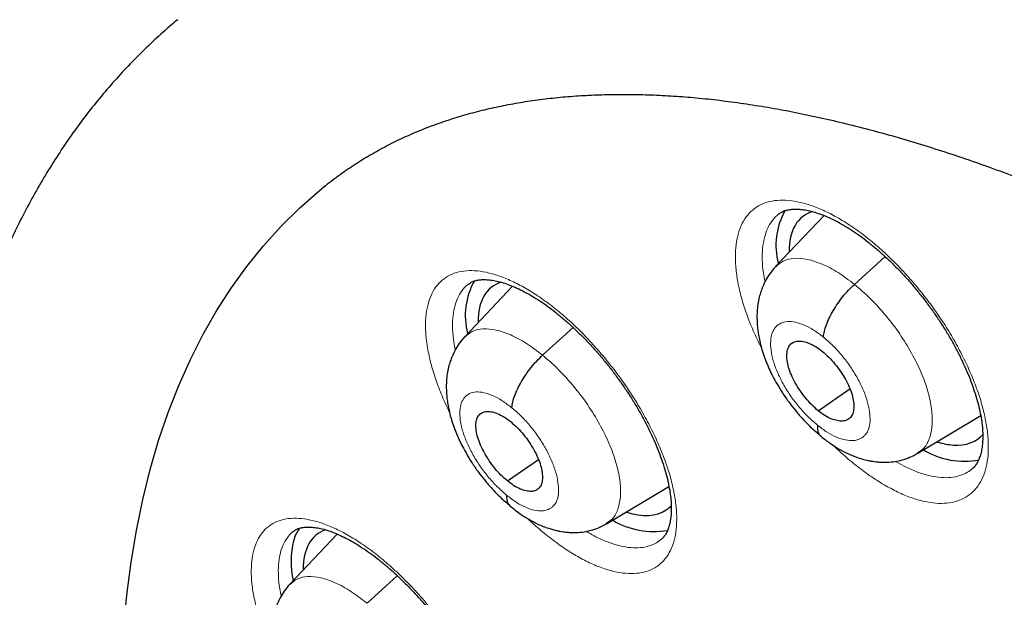
# Model space of a CAD drawing. Units: millimetres. Extents: x 8 to 1177, y 12 to 1150.
# Drawn here: x 982 to 992, y 591 to 597 of the extents above; entities that cross this region are included whole.
import ezdxf

# ---------------------------------------------------------------- set-up
doc = ezdxf.new("R2010")
doc.units = ezdxf.units.MM

msp = doc.modelspace()

# ---------------------------------------------------------------- linework, layer by layer
at = {"color": 7, "linetype": 'Continuous', "lineweight": 30}
for p, q in [((984.86, 595.581), (984.863, 595.583)), ((989.68, 595.281), (989.677, 595.279)), ((990.16, 595.265), (989.646, 594.722)), ((990.483, 594.534), (990.808, 594.829)), ((986.851, 594.514), (986.343, 593.976)), ((986.382, 594.535), (986.38, 594.534)), ((987.17, 593.781), (987.494, 594.075)), ((990.099, 593.19), (990.434, 593.424)), ((991.155, 592.739), (991.825, 593.139)), ((986.796, 592.445), (987.125, 592.674)), ((987.848, 591.99), (988.512, 592.387)), ((984.988, 591.879), (984.485, 591.348)), ((984.524, 591.909), (984.522, 591.907)), ((985.304, 591.146), (985.626, 591.437))]:
    msp.add_line(p, q, dxfattribs=at)
at = {"color": 7, "linetype": 'Continuous', "lineweight": 30, "flags": 128}
msp.add_lwpolyline([(982.718, 590.875), (982.752, 591.232), (982.797, 591.58), (982.854, 591.918), (982.921, 592.247), (983, 592.565), (983.09, 592.873), (983.192, 593.171), (983.304, 593.458), (983.427, 593.734), (983.561, 593.999), (983.706, 594.252), (983.862, 594.494), (984.028, 594.725), (984.205, 594.944), (984.392, 595.151), (984.589, 595.346), (984.797, 595.529), (984.863, 595.583)], dxfattribs=at)
at = {"color": 252, "linetype": 'Continuous', "lineweight": 0, "flags": 128}
msp.add_lwpolyline([(982.718, 590.875), (982.752, 591.232), (982.797, 591.58), (982.854, 591.918), (982.921, 592.247), (983, 592.565), (983.09, 592.873), (983.192, 593.171), (983.304, 593.458), (983.427, 593.734), (983.561, 593.999), (983.706, 594.252), (983.862, 594.494), (984.028, 594.725), (984.205, 594.944), (984.392, 595.151), (984.589, 595.346), (984.797, 595.529), (984.86, 595.581)], dxfattribs=at)
at = {"color": 7, "linetype": 'Continuous', "lineweight": 30}
for centre, radius, start, end in [((990.404, 594.948), 0.755, 150.3988, 194.9617), ((987.089, 594.204), 0.741, 150.3249, 194.9319), ((991.652, 593.511), 0.857, 239.5798, 280.3852), ((984.952, 591.687), 0.446, 145.2076, 164.0252), ((988.353, 592.769), 0.862, 239.4816, 279.6204), ((985.443, 591.584), 0.946, 166.2205, 191.9967)]:
    msp.add_arc(centre, radius, start, end, dxfattribs=at)
for centre, major_axis, ratio, start_param, end_param in [((990.869, 594.076), (-0.939, 1.175), 0.455367, 6.105222, 6.806854), ((987.566, 593.328), (-0.941, 1.174), 0.454857, 6.112238, 6.805662), ((990.869, 594.076), (-0.939, 1.175), 0.455367, 2.750387, 3.220611), ((990.869, 594.076), (-0.939, 1.175), 0.455367, 2.563508, 2.750387), ((987.566, 593.328), (-0.941, 1.174), 0.454857, 2.560592, 3.097619), ((987.566, 593.328), (-0.941, 1.174), 0.454857, 3.097619, 3.203278), ((985.709, 590.701), (-0.942, 1.172), 0.455167, 6.124104, 6.807204)]:
    msp.add_ellipse(centre, major_axis=major_axis, ratio=ratio, start_param=start_param, end_param=end_param, dxfattribs=at)
for points, knots in [([(970.536, 614.716), (970.459, 614.648), (970.305, 614.512), (970.082, 614.297), (969.863, 614.075), (969.651, 613.846), (969.445, 613.61), (969.245, 613.367), (969.051, 613.117), (968.864, 612.86), (968.682, 612.595), (968.507, 612.324), (968.339, 612.046), (968.176, 611.761), (968.021, 611.469), (967.871, 611.171), (967.729, 610.866), (967.593, 610.554), (967.463, 610.236), (967.34, 609.911), (967.224, 609.58), (967.114, 609.242), (967.012, 608.898), (966.916, 608.548), (966.826, 608.192), (966.744, 607.83), (966.668, 607.462), (966.6, 607.088), (966.538, 606.708), (966.483, 606.323), (966.435, 605.932), (966.394, 605.535), (966.36, 605.133), (966.332, 604.726), (966.312, 604.313), (966.298, 603.895), (966.292, 603.472), (966.292, 603.045), (966.299, 602.612), (966.313, 602.174), (966.334, 601.732), (966.362, 601.285), (966.397, 600.834), (966.438, 600.378), (966.487, 599.918), (966.542, 599.454), (966.604, 598.985), (966.673, 598.513), (966.748, 598.036), (966.831, 597.556), (966.92, 597.071), (967.016, 596.584), (967.118, 596.092), (967.227, 595.597), (967.343, 595.099), (967.465, 594.597), (967.594, 594.093), (967.73, 593.585), (967.872, 593.074), (968.02, 592.56), (968.175, 592.043), (968.336, 591.524), (968.504, 591.002), (968.678, 590.478), (968.858, 589.951), (969.045, 589.422), (969.238, 588.891), (969.437, 588.358), (969.642, 587.823), (969.854, 587.286), (970.071, 586.747), (970.294, 586.206), (970.524, 585.664), (970.759, 585.121), (971, 584.576), (971.247, 584.03), (971.5, 583.483), (971.759, 582.935), (972.023, 582.386), (972.293, 581.836), (972.568, 581.285), (972.849, 580.734), (973.135, 580.182), (973.427, 579.63), (973.724, 579.078), (974.026, 578.526), (974.334, 577.973), (974.647, 577.421), (974.965, 576.869), (975.288, 576.317), (975.615, 575.765), (975.948, 575.215), (976.286, 574.664), (976.628, 574.115), (976.975, 573.566), (977.327, 573.018), (977.683, 572.471), (978.043, 571.925), (978.409, 571.381), (978.778, 570.838), (979.152, 570.297), (979.53, 569.757), (979.912, 569.219), (980.298, 568.682), (980.688, 568.148), (981.082, 567.615), (981.479, 567.085), (981.881, 566.557), (982.286, 566.031), (982.694, 565.508), (983.106, 564.987), (983.522, 564.469), (983.941, 563.953), (984.363, 563.441), (984.788, 562.931), (985.216, 562.425), (985.648, 561.921), (986.082, 561.421), (986.519, 560.924), (986.959, 560.431), (987.401, 559.941), (987.846, 559.455), (988.293, 558.973), (988.743, 558.495), (989.195, 558.02), (989.649, 557.549), (990.106, 557.083), (990.564, 556.621), (991.024, 556.163), (991.486, 555.71), (991.95, 555.261), (992.416, 554.816), (992.883, 554.377), (993.351, 553.942), (993.704, 553.618), (993.9, 553.441), (993.94, 553.405)], [0, 0, 0, 0, 0.007311, 0.014684, 0.02206, 0.029438, 0.036821, 0.044208, 0.0516, 0.058998, 0.066403, 0.073815, 0.081233, 0.08866, 0.096094, 0.103536, 0.110986, 0.118443, 0.125907, 0.133379, 0.140858, 0.148343, 0.155835, 0.163332, 0.170834, 0.178342, 0.185854, 0.19337, 0.20089, 0.208413, 0.215939, 0.223468, 0.230999, 0.238532, 0.246066, 0.253602, 0.261139, 0.268677, 0.276215, 0.283754, 0.291293, 0.298833, 0.306372, 0.313911, 0.32145, 0.328989, 0.336527, 0.344065, 0.351602, 0.359139, 0.366675, 0.37421, 0.381745, 0.389279, 0.396812, 0.404345, 0.411876, 0.419407, 0.426938, 0.434467, 0.441996, 0.449524, 0.457052, 0.464579, 0.472105, 0.47963, 0.487155, 0.494679, 0.502202, 0.509725, 0.517248, 0.524769, 0.53229, 0.539811, 0.547331, 0.55485, 0.562369, 0.569888, 0.577406, 0.584923, 0.59244, 0.599957, 0.607473, 0.614989, 0.622505, 0.63002, 0.637535, 0.645049, 0.652564, 0.660077, 0.667591, 0.675104, 0.682617, 0.69013, 0.697643, 0.705155, 0.712668, 0.72018, 0.727692, 0.735203, 0.742715, 0.750226, 0.757738, 0.765249, 0.77276, 0.780271, 0.787782, 0.795293, 0.802804, 0.810314, 0.817825, 0.825336, 0.832847, 0.840358, 0.847868, 0.855379, 0.86289, 0.870401, 0.877912, 0.885423, 0.892934, 0.900446, 0.907957, 0.915469, 0.92298, 0.930492, 0.938004, 0.945517, 0.953029, 0.960542, 0.968054, 0.975568, 0.983081, 0.990595, 0.998108, 1, 1, 1, 1]), ([(983.293, 597.346), (983.271, 597.328), (983.187, 597.259), (983.046, 597.132), (982.871, 596.964), (982.702, 596.788), (982.54, 596.605), (982.383, 596.416), (982.233, 596.219), (982.09, 596.015), (981.952, 595.804), (981.821, 595.587), (981.697, 595.362), (981.579, 595.131), (981.468, 594.893), (981.364, 594.648), (981.267, 594.396), (981.176, 594.138), (981.093, 593.873), (981.017, 593.602), (980.947, 593.325), (980.885, 593.041), (980.831, 592.752), (980.783, 592.457), (980.743, 592.156), (980.71, 591.849), (980.685, 591.538), (980.667, 591.221), (980.656, 590.899), (980.653, 590.572), (980.657, 590.241), (980.669, 589.905), (980.687, 589.565), (980.713, 589.22), (980.746, 588.872), (980.786, 588.519), (980.834, 588.163), (980.888, 587.804), (980.949, 587.44), (981.018, 587.074), (981.093, 586.704), (981.175, 586.331), (981.264, 585.956), (981.359, 585.577), (981.461, 585.196), (981.57, 584.812), (981.686, 584.426), (981.808, 584.038), (981.936, 583.647), (982.071, 583.255), (982.212, 582.86), (982.359, 582.464), (982.512, 582.066), (982.672, 581.666), (982.838, 581.266), (983.009, 580.864), (983.187, 580.46), (983.37, 580.056), (983.559, 579.651), (983.754, 579.246), (983.955, 578.84), (984.161, 578.433), (984.372, 578.026), (984.589, 577.619), (984.811, 577.212), (985.038, 576.805), (985.271, 576.399), (985.508, 575.993), (985.751, 575.587), (985.998, 575.182), (986.25, 574.778), (986.507, 574.375), (986.768, 573.974), (987.034, 573.573), (987.304, 573.174), (987.579, 572.776), (987.858, 572.38), (988.14, 571.986), (988.427, 571.594), (988.718, 571.204), (989.012, 570.817), (989.31, 570.431), (989.612, 570.049), (989.917, 569.669), (990.225, 569.291), (990.537, 568.917), (990.852, 568.546), (991.17, 568.178), (991.491, 567.813), (991.814, 567.452), (992.14, 567.095), (992.469, 566.741), (992.8, 566.391), (993.134, 566.045), (993.469, 565.703), (993.807, 565.366), (994.147, 565.033), (994.488, 564.704), (994.832, 564.38), (995.176, 564.06), (995.523, 563.746), (995.812, 563.488), (995.986, 563.336), (996.044, 563.286)], [0, 0, 0, 0, 0.003254, 0.012605, 0.021959, 0.031323, 0.040704, 0.050107, 0.059538, 0.069002, 0.078503, 0.088045, 0.097632, 0.107266, 0.116948, 0.126679, 0.136459, 0.146288, 0.156164, 0.166085, 0.176049, 0.186051, 0.19609, 0.206161, 0.216261, 0.226387, 0.236533, 0.246698, 0.256878, 0.26707, 0.277272, 0.28748, 0.297692, 0.307908, 0.318124, 0.32834, 0.338554, 0.348765, 0.358972, 0.369175, 0.379373, 0.389567, 0.399754, 0.409937, 0.420113, 0.430284, 0.440449, 0.450608, 0.460762, 0.47091, 0.481053, 0.49119, 0.501323, 0.51145, 0.521572, 0.53169, 0.541804, 0.551913, 0.562018, 0.572119, 0.582216, 0.59231, 0.602401, 0.612488, 0.622572, 0.632654, 0.642733, 0.652809, 0.662883, 0.672955, 0.683025, 0.693093, 0.70316, 0.713225, 0.723288, 0.733351, 0.743412, 0.753472, 0.763532, 0.773591, 0.783649, 0.793707, 0.803765, 0.813822, 0.82388, 0.833938, 0.843996, 0.854054, 0.864113, 0.874173, 0.884233, 0.894295, 0.904357, 0.914421, 0.924486, 0.934553, 0.944621, 0.954692, 0.964764, 0.974838, 0.984915, 0.994994, 1, 1, 1, 1]), ([(984.861, 595.581), (984.863, 595.583), (984.913, 595.625), (985.018, 595.702), (985.175, 595.811), (985.339, 595.911), (985.508, 596.005), (985.683, 596.091), (985.862, 596.169), (986.046, 596.24), (986.235, 596.303), (986.428, 596.359), (986.626, 596.408), (986.829, 596.45), (987.036, 596.484), (987.248, 596.512), (987.465, 596.533), (987.687, 596.546), (987.913, 596.553), (988.144, 596.553), (988.38, 596.546), (988.62, 596.532), (988.865, 596.511), (989.114, 596.483), (989.368, 596.447), (989.627, 596.405), (989.89, 596.355), (990.157, 596.298), (990.428, 596.234), (990.703, 596.163), (990.982, 596.085), (991.266, 595.999), (991.552, 595.906), (991.843, 595.806), (992.137, 595.699), (992.434, 595.584), (992.734, 595.462), (993.037, 595.333), (993.344, 595.197), (993.653, 595.053), (993.965, 594.903), (994.279, 594.745), (994.595, 594.581), (994.914, 594.409), (995.235, 594.23), (995.557, 594.045), (995.882, 593.853), (996.208, 593.654), (996.535, 593.449), (996.864, 593.237), (997.194, 593.018), (997.524, 592.793), (997.856, 592.562), (998.188, 592.324), (998.521, 592.08), (998.849, 591.835), (999.094, 591.647), (999.228, 591.542), (999.257, 591.52)], [0, 0, 0, 0, 0.000737, 0.021098, 0.041457, 0.061748, 0.081918, 0.101929, 0.121753, 0.141377, 0.160798, 0.180024, 0.199064, 0.217935, 0.236653, 0.255235, 0.273699, 0.292059, 0.310332, 0.328531, 0.346668, 0.364753, 0.382797, 0.400808, 0.418793, 0.436759, 0.454711, 0.472654, 0.490593, 0.508529, 0.526466, 0.544406, 0.562352, 0.580304, 0.598264, 0.616234, 0.634214, 0.652205, 0.670207, 0.688222, 0.706248, 0.724287, 0.742337, 0.7604, 0.778474, 0.796561, 0.814659, 0.832767, 0.850887, 0.869018, 0.887159, 0.905309, 0.923469, 0.941639, 0.959817, 0.978003, 0.995244, 1, 1, 1, 1]), ([(989.68, 595.281), (989.688, 595.287), (989.705, 595.3), (989.736, 595.314), (989.774, 595.326), (989.818, 595.333), (989.87, 595.334), (989.929, 595.33), (989.992, 595.319), (990.061, 595.301), (990.134, 595.276), (990.211, 595.245), (990.291, 595.206), (990.374, 595.16), (990.457, 595.108), (990.543, 595.049), (990.629, 594.984), (990.716, 594.912), (990.804, 594.834), (990.892, 594.751), (990.979, 594.662), (991.064, 594.569), (991.146, 594.472), (991.226, 594.372), (991.302, 594.269), (991.374, 594.165), (991.442, 594.06), (991.506, 593.954), (991.565, 593.846), (991.619, 593.739), (991.668, 593.632), (991.712, 593.527), (991.749, 593.424), (991.781, 593.324), (991.806, 593.229), (991.826, 593.138), (991.839, 593.054), (991.846, 592.975), (991.847, 592.902), (991.843, 592.834), (991.835, 592.774), (991.822, 592.72), (991.805, 592.673), (991.785, 592.632), (991.761, 592.599), (991.742, 592.578), (991.73, 592.569), (991.727, 592.567)], [0, 0, 0, 0, 0.021257, 0.045751, 0.068503, 0.090261, 0.113364, 0.135915, 0.158243, 0.18051, 0.202773, 0.225045, 0.247306, 0.269528, 0.291668, 0.313602, 0.335828, 0.358298, 0.380977, 0.403822, 0.426783, 0.449805, 0.472824, 0.495783, 0.518642, 0.541357, 0.563914, 0.586557, 0.609327, 0.632186, 0.655088, 0.677962, 0.700747, 0.723387, 0.745832, 0.768046, 0.789992, 0.811543, 0.833274, 0.855117, 0.877083, 0.899218, 0.921619, 0.94449, 0.968203, 0.993409, 1, 1, 1, 1]), ([(989.644, 594.721), (989.623, 594.696), (989.583, 594.651), (989.54, 594.578), (989.51, 594.515), (989.488, 594.456), (989.47, 594.393), (989.456, 594.322), (989.448, 594.247), (989.447, 594.179), (989.449, 594.121), (989.453, 594.068), (989.461, 594.011), (989.473, 593.945), (989.491, 593.87), (989.516, 593.79), (989.545, 593.71), (989.578, 593.631), (989.616, 593.554), (989.663, 593.469), (989.72, 593.375), (989.787, 593.28), (989.86, 593.186), (989.938, 593.097), (990.027, 593.006), (990.092, 592.952), (990.125, 592.924)], [0, 0, 0, 0, 0.050624, 0.093612, 0.129049, 0.157067, 0.189966, 0.228509, 0.268903, 0.304951, 0.330444, 0.357192, 0.386122, 0.419058, 0.457731, 0.501171, 0.542536, 0.580463, 0.621561, 0.664403, 0.715161, 0.773928, 0.823336, 0.877373, 0.936165, 1, 1, 1, 1]), ([(986.382, 594.536), (986.389, 594.541), (986.405, 594.554), (986.434, 594.567), (986.47, 594.578), (986.513, 594.584), (986.562, 594.585), (986.619, 594.581), (986.682, 594.57), (986.749, 594.552), (986.821, 594.527), (986.896, 594.496), (986.975, 594.457), (987.057, 594.411), (987.14, 594.359), (987.224, 594.3), (987.31, 594.235), (987.397, 594.163), (987.484, 594.085), (987.571, 594.002), (987.658, 593.913), (987.743, 593.82), (987.826, 593.723), (987.905, 593.623), (987.982, 593.52), (988.054, 593.416), (988.122, 593.311), (988.186, 593.205), (988.246, 593.097), (988.301, 592.99), (988.351, 592.883), (988.395, 592.778), (988.434, 592.675), (988.466, 592.575), (988.493, 592.48), (988.513, 592.389), (988.527, 592.304), (988.535, 592.225), (988.537, 592.152), (988.535, 592.085), (988.527, 592.024), (988.515, 591.97), (988.5, 591.924), (988.481, 591.884), (988.459, 591.851), (988.44, 591.83), (988.428, 591.82), (988.424, 591.818)], [0, 0, 0, 0, 0.019942, 0.044595, 0.067332, 0.089013, 0.112036, 0.134487, 0.156718, 0.178902, 0.201094, 0.223311, 0.245536, 0.267736, 0.289867, 0.311799, 0.333996, 0.35644, 0.379098, 0.401926, 0.424874, 0.447888, 0.470906, 0.493867, 0.516731, 0.539459, 0.562012, 0.584637, 0.607392, 0.630238, 0.65313, 0.675998, 0.69878, 0.72142, 0.743865, 0.766077, 0.788022, 0.809524, 0.8312, 0.852973, 0.874851, 0.89687, 0.919118, 0.941783, 0.965226, 0.9901, 1, 1, 1, 1]), ([(990.153, 593.974), (990.155, 593.994), (990.161, 594.034), (990.183, 594.104), (990.216, 594.178), (990.257, 594.254), (990.305, 594.33), (990.36, 594.404), (990.42, 594.474), (990.462, 594.514), (990.483, 594.534)], [0, 0, 0, 0, 0.124579, 0.249077, 0.37415, 0.49972, 0.625336, 0.750542, 0.875228, 1, 1, 1, 1]), ([(986.341, 593.975), (986.32, 593.951), (986.28, 593.906), (986.238, 593.834), (986.209, 593.772), (986.187, 593.713), (986.169, 593.652), (986.155, 593.581), (986.147, 593.505), (986.146, 593.432), (986.149, 593.367), (986.155, 593.306), (986.165, 593.242), (986.179, 593.172), (986.2, 593.098), (986.225, 593.022), (986.253, 592.95), (986.283, 592.88), (986.318, 592.809), (986.362, 592.729), (986.418, 592.638), (986.483, 592.543), (986.556, 592.449), (986.634, 592.359), (986.724, 592.266), (986.789, 592.211), (986.823, 592.182)], [0, 0, 0, 0, 0.050032, 0.092481, 0.127429, 0.155001, 0.18755, 0.225674, 0.26594, 0.304824, 0.335712, 0.366601, 0.398594, 0.43422, 0.473752, 0.51393, 0.550816, 0.584563, 0.622066, 0.662854, 0.71239, 0.770738, 0.820339, 0.874984, 0.934778, 1, 1, 1, 1]), ([(990.099, 593.19), (990.076, 593.21), (990.029, 593.25), (989.964, 593.324), (989.904, 593.404), (989.853, 593.487), (989.811, 593.571), (989.781, 593.653), (989.765, 593.728), (989.763, 593.795), (989.774, 593.852), (989.798, 593.895), (989.835, 593.922), (989.884, 593.933), (989.94, 593.929), (990.004, 593.909), (990.072, 593.875), (990.119, 593.84), (990.142, 593.822)], [0, 0, 0, 0, 0.062618, 0.125099, 0.187758, 0.250493, 0.313059, 0.375352, 0.437613, 0.500008, 0.562401, 0.624656, 0.686944, 0.749508, 0.812243, 0.874904, 0.937384, 1, 1, 1, 1]), ([(990.142, 593.822), (990.166, 593.802), (990.212, 593.762), (990.277, 593.688), (990.337, 593.609), (990.388, 593.525), (990.43, 593.441), (990.46, 593.36), (990.476, 593.284), (990.478, 593.217), (990.468, 593.161), (990.443, 593.118), (990.406, 593.09), (990.358, 593.079), (990.301, 593.083), (990.237, 593.103), (990.169, 593.137), (990.122, 593.172), (990.099, 593.19)], [0, 0, 0, 0, 0.062618, 0.125099, 0.187758, 0.250493, 0.313059, 0.375352, 0.437613, 0.500008, 0.562401, 0.624656, 0.686944, 0.749508, 0.812243, 0.874904, 0.937384, 1, 1, 1, 1]), ([(986.843, 593.222), (986.845, 593.242), (986.85, 593.282), (986.872, 593.352), (986.904, 593.425), (986.945, 593.501), (986.993, 593.577), (987.047, 593.651), (987.107, 593.721), (987.149, 593.761), (987.17, 593.781)], [0, 0, 0, 0, 0.1249162, 0.2495051, 0.3744927, 0.4998768, 0.6252889, 0.7503505, 0.8750292, 1, 1, 1, 1]), ([(986.796, 592.445), (986.773, 592.465), (986.727, 592.505), (986.661, 592.579), (986.602, 592.659), (986.551, 592.742), (986.509, 592.826), (986.479, 592.907), (986.462, 592.983), (986.459, 593.049), (986.469, 593.105), (986.493, 593.148), (986.53, 593.174), (986.577, 593.185), (986.633, 593.18), (986.696, 593.16), (986.764, 593.125), (986.81, 593.09), (986.834, 593.072)], [0, 0, 0, 0, 0.062618, 0.125101, 0.187763, 0.250498, 0.313063, 0.375353, 0.437613, 0.500007, 0.562399, 0.624654, 0.686939, 0.749503, 0.812238, 0.874901, 0.937384, 1, 1, 1, 1]), ([(986.834, 593.072), (986.857, 593.052), (986.903, 593.012), (986.968, 592.938), (987.027, 592.858), (987.079, 592.774), (987.121, 592.691), (987.151, 592.609), (987.167, 592.534), (987.17, 592.467), (987.16, 592.411), (987.136, 592.369), (987.1, 592.342), (987.052, 592.332), (986.996, 592.336), (986.933, 592.357), (986.866, 592.391), (986.819, 592.427), (986.796, 592.445)], [0, 0, 0, 0, 0.062618, 0.125102, 0.187763, 0.250498, 0.313063, 0.375353, 0.437613, 0.500007, 0.562399, 0.624654, 0.686939, 0.749503, 0.812238, 0.874901, 0.937384, 1, 1, 1, 1]), ([(990.089, 593.039), (990.089, 593.021), (990.088, 592.985), (990.102, 592.945), (990.118, 592.929), (990.126, 592.921)], [0, 0, 0, 0, 0.349302, 0.69803, 1, 1, 1, 1]), ([(990.125, 592.92), (990.158, 592.894), (990.222, 592.844), (990.318, 592.784), (990.409, 592.736), (990.493, 592.701), (990.564, 592.678), (990.619, 592.664), (990.661, 592.656), (990.694, 592.651), (990.728, 592.647), (990.772, 592.644), (990.836, 592.643), (990.912, 592.65), (990.993, 592.668), (991.074, 592.695), (991.127, 592.724), (991.156, 592.739)], [0, 0, 0, 0, 0.10363, 0.201012, 0.292057, 0.376476, 0.449238, 0.504553, 0.536866, 0.567537, 0.596785, 0.631293, 0.6876, 0.767286, 0.833851, 0.911393, 1, 1, 1, 1]), ([(986.787, 592.294), (986.787, 592.277), (986.787, 592.241), (986.8, 592.202), (986.816, 592.187), (986.824, 592.18)], [0, 0, 0, 0, 0.357337, 0.714817, 1, 1, 1, 1]), ([(986.823, 592.179), (986.858, 592.15), (986.926, 592.096), (987.026, 592.034), (987.128, 591.981), (987.224, 591.943), (987.302, 591.921), (987.354, 591.91), (987.388, 591.905), (987.423, 591.9), (987.468, 591.897), (987.533, 591.896), (987.608, 591.903), (987.689, 591.921), (987.769, 591.947), (987.821, 591.976), (987.849, 591.991)], [0, 0, 0, 0, 0.112609, 0.214428, 0.30509, 0.41878, 0.50291, 0.535366, 0.566829, 0.597492, 0.633509, 0.690529, 0.770115, 0.836138, 0.912741, 1, 1, 1, 1]), ([(984.524, 591.909), (984.53, 591.914), (984.545, 591.926), (984.571, 591.938), (984.605, 591.948), (984.646, 591.954), (984.694, 591.955), (984.75, 591.951), (984.81, 591.94), (984.877, 591.922), (984.947, 591.898), (985.022, 591.866), (985.1, 591.827), (985.181, 591.782), (985.263, 591.73), (985.347, 591.671), (985.432, 591.606), (985.519, 591.535), (985.606, 591.457), (985.693, 591.374), (985.78, 591.285), (985.865, 591.192), (985.948, 591.096), (986.028, 590.996), (986.105, 590.893), (986.178, 590.79), (986.247, 590.685), (986.312, 590.579), (986.372, 590.472), (986.428, 590.365), (986.479, 590.258), (986.524, 590.153), (986.564, 590.05), (986.598, 589.951), (986.626, 589.855), (986.647, 589.764), (986.662, 589.68), (986.672, 589.601), (986.676, 589.528), (986.674, 589.461), (986.668, 589.4), (986.657, 589.347), (986.643, 589.301), (986.625, 589.262), (986.605, 589.23), (986.587, 589.207), (986.574, 589.198), (986.57, 589.194)], [0, 0, 0, 0, 0.0187794, 0.0435059, 0.0661749, 0.0877488, 0.1106584, 0.1329896, 0.1551145, 0.1772089, 0.1993269, 0.2214892, 0.2436802, 0.2658595, 0.2879858, 0.3099218, 0.3320899, 0.354508, 0.3771431, 0.3999524, 0.4228858, 0.4458894, 0.4689013, 0.4918611, 0.5147274, 0.5374631, 0.5600082, 0.5826092, 0.6053422, 0.6281705, 0.6510479, 0.6739066, 0.696683, 0.7193193, 0.7417632, 0.7639715, 0.7859123, 0.8073681, 0.8289892, 0.8506943, 0.8724878, 0.8943978, 0.9165045, 0.9389839, 0.9621823, 0.98675, 1, 1, 1, 1]), ([(984.483, 591.347), (984.462, 591.323), (984.424, 591.278), (984.382, 591.208), (984.353, 591.147), (984.331, 591.089), (984.314, 591.029), (984.301, 590.959), (984.292, 590.877), (984.291, 590.792), (984.297, 590.709), (984.309, 590.628), (984.326, 590.549), (984.348, 590.47), (984.373, 590.396), (984.4, 590.327), (984.43, 590.26), (984.463, 590.192), (984.506, 590.114), (984.561, 590.023), (984.627, 589.928), (984.7, 589.833), (984.779, 589.741), (984.87, 589.646), (984.936, 589.59), (984.97, 589.56)], [0, 0, 0, 0, 0.0490857, 0.0907949, 0.125207, 0.1524415, 0.184737, 0.2223518, 0.2621674, 0.3109461, 0.3518096, 0.3915824, 0.4354135, 0.4748342, 0.5145025, 0.5502185, 0.5821544, 0.6180083, 0.6580973, 0.7075226, 0.7663248, 0.8166194, 0.8722414, 0.9332789, 1, 1, 1, 1])]:
    msp.add_open_spline(points, degree=3, knots=knots, dxfattribs=at)
at = {"color": 252, "linetype": 'Continuous', "lineweight": 0}
for points, knots in [([(989.495, 593.861), (989.479, 593.891), (989.432, 593.981), (989.369, 594.131), (989.306, 594.307), (989.259, 594.476), (989.229, 594.638), (989.216, 594.789), (989.219, 594.927), (989.24, 595.052), (989.277, 595.161), (989.33, 595.253), (989.4, 595.327), (989.483, 595.382), (989.581, 595.417), (989.69, 595.431), (989.811, 595.426), (989.941, 595.4), (990.079, 595.354), (990.223, 595.289), (990.372, 595.205), (990.522, 595.104), (990.674, 594.986), (990.824, 594.854), (990.97, 594.709), (991.112, 594.552), (991.243, 594.39), (991.364, 594.224), (991.476, 594.054), (991.579, 593.877), (991.671, 593.696), (991.75, 593.516), (991.814, 593.34), (991.861, 593.17), (991.893, 593.008), (991.907, 592.856), (991.905, 592.717), (991.886, 592.591), (991.849, 592.481), (991.797, 592.388), (991.729, 592.312), (991.646, 592.257), (991.549, 592.22), (991.44, 592.204), (991.32, 592.208), (991.19, 592.233), (991.053, 592.277), (990.909, 592.342), (990.761, 592.424), (990.61, 592.524), (990.459, 592.641), (990.343, 592.741), (990.278, 592.805), (990.263, 592.82)], [0, 0, 0, 0, 0.010007, 0.030125, 0.050307, 0.070424, 0.090541, 0.110723, 0.13084, 0.150951, 0.171126, 0.191237, 0.211339, 0.231505, 0.251608, 0.271702, 0.29186, 0.311955, 0.332045, 0.3522, 0.372291, 0.392385, 0.412542, 0.432636, 0.452737, 0.472902, 0.493003, 0.511844, 0.530686, 0.550804, 0.570985, 0.591103, 0.611221, 0.631403, 0.65152, 0.671636, 0.691816, 0.711931, 0.73204, 0.752212, 0.772321, 0.79242, 0.812584, 0.832683, 0.852776, 0.872932, 0.893025, 0.913116, 0.933271, 0.953362, 0.973458, 0.993617, 1, 1, 1, 1]), ([(989.677, 595.279), (989.675, 595.277), (989.647, 595.259), (989.606, 595.21), (989.557, 595.128), (989.524, 595.03), (989.505, 594.919), (989.502, 594.794), (989.511, 594.675), (989.527, 594.594), (989.533, 594.562)], [0, 0, 0, 0, 0.014917, 0.162536, 0.310225, 0.458385, 0.606074, 0.753813, 0.902024, 1, 1, 1, 1]), ([(989.648, 594.72), (989.672, 594.742), (989.725, 594.79), (989.84, 594.816), (989.981, 594.805), (990.139, 594.754), (990.309, 594.666), (990.425, 594.578), (990.483, 594.534)], [0, 0, 0, 0, 0.146905, 0.317453, 0.488022, 0.658654, 0.829213, 1, 1, 1, 1]), ([(986.179, 593.179), (986.173, 593.191), (986.136, 593.262), (986.082, 593.393), (986.017, 593.568), (985.97, 593.737), (985.939, 593.898), (985.924, 594.048), (985.926, 594.186), (985.946, 594.31), (985.982, 594.418), (986.033, 594.509), (986.101, 594.581), (986.183, 594.635), (986.279, 594.669), (986.387, 594.683), (986.506, 594.676), (986.634, 594.649), (986.771, 594.602), (986.914, 594.536), (987.061, 594.452), (987.21, 594.349), (987.361, 594.231), (987.51, 594.098), (987.655, 593.952), (987.796, 593.795), (987.928, 593.632), (988.048, 593.466), (988.16, 593.296), (988.263, 593.119), (988.356, 592.938), (988.435, 592.758), (988.5, 592.583), (988.548, 592.413), (988.581, 592.252), (988.596, 592.101), (988.595, 591.963), (988.577, 591.838), (988.542, 591.729), (988.491, 591.637), (988.425, 591.563), (988.343, 591.508), (988.248, 591.473), (988.141, 591.458), (988.023, 591.463), (987.895, 591.489), (987.759, 591.534), (987.616, 591.599), (987.469, 591.683), (987.32, 591.783), (987.17, 591.902), (987.066, 591.99), (987.014, 592.042), (987.01, 592.046)], [0, 0, 0, 0, 0.003791, 0.024136, 0.044546, 0.064891, 0.08523, 0.105634, 0.125973, 0.146302, 0.166697, 0.187027, 0.207349, 0.227736, 0.248057, 0.268376, 0.28876, 0.309078, 0.3294, 0.349786, 0.370108, 0.390437, 0.410831, 0.43116, 0.451498, 0.471901, 0.49224, 0.511316, 0.530393, 0.550734, 0.571141, 0.591482, 0.611824, 0.63223, 0.652572, 0.672908, 0.693309, 0.713645, 0.733972, 0.754364, 0.774691, 0.795012, 0.815397, 0.835717, 0.856036, 0.87642, 0.896739, 0.917062, 0.937451, 0.957774, 0.978106, 0.998503, 1, 1, 1, 1]), ([(986.38, 594.534), (986.377, 594.532), (986.35, 594.515), (986.31, 594.466), (986.263, 594.385), (986.231, 594.288), (986.213, 594.178), (986.212, 594.054), (986.221, 593.94), (986.236, 593.865), (986.242, 593.838)], [0, 0, 0, 0, 0.016096, 0.1658799, 0.3157233, 0.4660451, 0.6158888, 0.7658035, 0.9161969, 1, 1, 1, 1]), ([(990.483, 594.534), (990.54, 594.485), (990.655, 594.386), (990.819, 594.205), (990.967, 594.008), (991.095, 593.802), (991.197, 593.594), (991.269, 593.392), (991.308, 593.205), (991.314, 593.038), (991.286, 592.899), (991.234, 592.795), (991.177, 592.758), (991.152, 592.742)], [0, 0, 0, 0, 0.0929162, 0.1857066, 0.2785368, 0.3713342, 0.4641199, 0.5568272, 0.649487, 0.7422687, 0.8350483, 0.9277041, 1, 1, 1, 1]), ([(990.089, 593.039), (990.054, 593.068), (989.985, 593.128), (989.888, 593.236), (989.799, 593.354), (989.723, 593.477), (989.661, 593.602), (989.618, 593.723), (989.594, 593.835), (989.59, 593.935), (989.606, 594.019), (989.642, 594.083), (989.697, 594.124), (989.768, 594.142), (989.853, 594.136), (989.947, 594.105), (990.049, 594.052), (990.118, 594), (990.153, 593.974)], [0, 0, 0, 0, 0.062503, 0.125005, 0.187507, 0.250006, 0.312505, 0.375004, 0.437503, 0.500003, 0.5625, 0.625, 0.687501, 0.750002, 0.812503, 0.875, 0.937502, 1, 1, 1, 1]), ([(986.345, 593.974), (986.368, 593.996), (986.42, 594.043), (986.533, 594.067), (986.672, 594.055), (986.829, 594.002), (986.997, 593.914), (987.112, 593.825), (987.17, 593.781)], [0, 0, 0, 0, 0.146126, 0.31683, 0.487555, 0.658343, 0.829059, 1, 1, 1, 1]), ([(990.153, 593.974), (990.187, 593.944), (990.256, 593.885), (990.354, 593.777), (990.442, 593.659), (990.518, 593.536), (990.579, 593.412), (990.622, 593.291), (990.646, 593.178), (990.652, 593.077), (990.639, 593.004), (990.621, 592.967), (990.611, 592.951), (990.606, 592.945), (990.601, 592.939), (990.597, 592.935), (990.591, 592.928), (990.581, 592.917), (990.561, 592.902), (990.537, 592.889), (990.512, 592.88), (990.491, 592.876), (990.452, 592.872), (990.389, 592.876), (990.294, 592.907), (990.193, 592.959), (990.123, 593.012), (990.089, 593.039)], [0, 0, 0, 0, 0.062595, 0.124975, 0.187332, 0.249625, 0.31186, 0.374263, 0.436875, 0.499524, 0.562166, 0.597208, 0.604091, 0.610973, 0.617852, 0.624729, 0.626477, 0.642131, 0.665899, 0.695285, 0.71694, 0.735138, 0.74988, 0.812379, 0.874897, 0.937371, 1, 1, 1, 1]), ([(987.17, 593.781), (987.227, 593.731), (987.342, 593.632), (987.504, 593.45), (987.652, 593.254), (987.78, 593.047), (987.882, 592.839), (987.955, 592.638), (987.995, 592.451), (988.003, 592.286), (987.976, 592.148), (987.926, 592.046), (987.87, 592.01), (987.846, 591.994)], [0, 0, 0, 0, 0.09297, 0.185815, 0.278699, 0.371551, 0.464391, 0.557152, 0.649865, 0.742701, 0.835535, 0.928245, 1, 1, 1, 1]), ([(986.787, 592.294), (986.753, 592.324), (986.684, 592.384), (986.587, 592.492), (986.498, 592.61), (986.422, 592.734), (986.361, 592.858), (986.317, 592.979), (986.292, 593.091), (986.287, 593.19), (986.303, 593.273), (986.338, 593.336), (986.392, 593.377), (986.461, 593.394), (986.545, 593.387), (986.639, 593.355), (986.74, 593.301), (986.808, 593.249), (986.843, 593.222)], [0, 0, 0, 0, 0.062499, 0.125002, 0.187499, 0.249999, 0.312498, 0.374998, 0.437497, 0.499999, 0.562497, 0.625001, 0.687503, 0.750004, 0.812504, 0.874999, 0.9375, 1, 1, 1, 1]), ([(986.843, 593.222), (986.877, 593.193), (986.946, 593.134), (987.043, 593.025), (987.131, 592.907), (987.207, 592.784), (987.268, 592.66), (987.311, 592.54), (987.336, 592.427), (987.343, 592.326), (987.331, 592.254), (987.313, 592.217), (987.303, 592.202), (987.298, 592.196), (987.294, 592.19), (987.29, 592.186), (987.284, 592.179), (987.272, 592.166), (987.249, 592.15), (987.221, 592.137), (987.193, 592.129), (987.15, 592.124), (987.085, 592.13), (986.991, 592.161), (986.89, 592.214), (986.822, 592.268), (986.787, 592.294)], [0, 0, 0, 0, 0.062594, 0.124975, 0.187334, 0.249627, 0.311862, 0.374267, 0.436881, 0.499532, 0.562175, 0.59722, 0.604103, 0.610985, 0.617864, 0.624741, 0.626605, 0.642407, 0.673529, 0.703965, 0.727683, 0.749884, 0.812384, 0.874901, 0.937373, 1, 1, 1, 1]), ([(990.919, 592.653), (990.95, 592.636), (991.024, 592.593), (991.138, 592.543), (991.261, 592.503), (991.377, 592.481), (991.485, 592.477), (991.582, 592.492), (991.664, 592.521), (991.708, 592.554), (991.727, 592.568)], [0, 0, 0, 0, 0.0910045, 0.2242774, 0.3575583, 0.4912643, 0.6245451, 0.7578713, 0.8916232, 1, 1, 1, 1]), ([(984.316, 590.596), (984.289, 590.656), (984.235, 590.775), (984.171, 590.95), (984.122, 591.118), (984.089, 591.277), (984.073, 591.426), (984.074, 591.563), (984.092, 591.685), (984.126, 591.792), (984.176, 591.882), (984.242, 591.954), (984.322, 592.006), (984.416, 592.039), (984.523, 592.052), (984.641, 592.044), (984.768, 592.017), (984.903, 591.969), (985.045, 591.902), (985.191, 591.817), (985.34, 591.714), (985.49, 591.596), (985.638, 591.462), (985.784, 591.316), (985.925, 591.159), (986.056, 590.996), (986.177, 590.831), (986.289, 590.661), (986.393, 590.484), (986.487, 590.304), (986.567, 590.125), (986.633, 589.95), (986.682, 589.781), (986.716, 589.621), (986.733, 589.471), (986.733, 589.334), (986.717, 589.21), (986.684, 589.103), (986.634, 589.012), (986.57, 588.939), (986.49, 588.885), (986.397, 588.851), (986.291, 588.837), (986.174, 588.843), (986.047, 588.87), (985.913, 588.916), (985.771, 588.982), (985.625, 589.066), (985.477, 589.167), (985.336, 589.277), (985.246, 589.358), (985.206, 589.395)], [0, 0, 0, 0, 0.02051, 0.0411, 0.061626, 0.082142, 0.102723, 0.123239, 0.143748, 0.164321, 0.18483, 0.205335, 0.225906, 0.246411, 0.266919, 0.287493, 0.308001, 0.328517, 0.349098, 0.369614, 0.39014, 0.41073, 0.431255, 0.451787, 0.472384, 0.492916, 0.512179, 0.531443, 0.551962, 0.572547, 0.593067, 0.613587, 0.634172, 0.654692, 0.675206, 0.695785, 0.716298, 0.736805, 0.757377, 0.777883, 0.798389, 0.81896, 0.839465, 0.859976, 0.880551, 0.901062, 0.92158, 0.942165, 0.962684, 0.983211, 1, 1, 1, 1]), ([(984.522, 591.907), (984.519, 591.906), (984.492, 591.889), (984.454, 591.84), (984.408, 591.761), (984.378, 591.665), (984.361, 591.556), (984.361, 591.433), (984.371, 591.322), (984.387, 591.248), (984.393, 591.223)], [0, 0, 0, 0, 0.017279, 0.167695, 0.318132, 0.469048, 0.619485, 0.76998, 0.920957, 1, 1, 1, 1]), ([(987.632, 591.91), (987.661, 591.893), (987.733, 591.85), (987.845, 591.8), (987.966, 591.759), (988.081, 591.736), (988.187, 591.731), (988.282, 591.745), (988.363, 591.773), (988.405, 591.804), (988.424, 591.818)], [0, 0, 0, 0, 0.087557, 0.221493, 0.355394, 0.489722, 0.623622, 0.75753, 0.891864, 1, 1, 1, 1]), ([(984.487, 591.345), (984.51, 591.366), (984.56, 591.412), (984.672, 591.436), (984.809, 591.422), (984.965, 591.368), (985.132, 591.279), (985.246, 591.19), (985.304, 591.146)], [0, 0, 0, 0, 0.145376, 0.31623, 0.487105, 0.658043, 0.828909, 1, 1, 1, 1])]:
    msp.add_open_spline(points, degree=3, knots=knots, dxfattribs=at)

doc.saveas('drawing.dxf')
